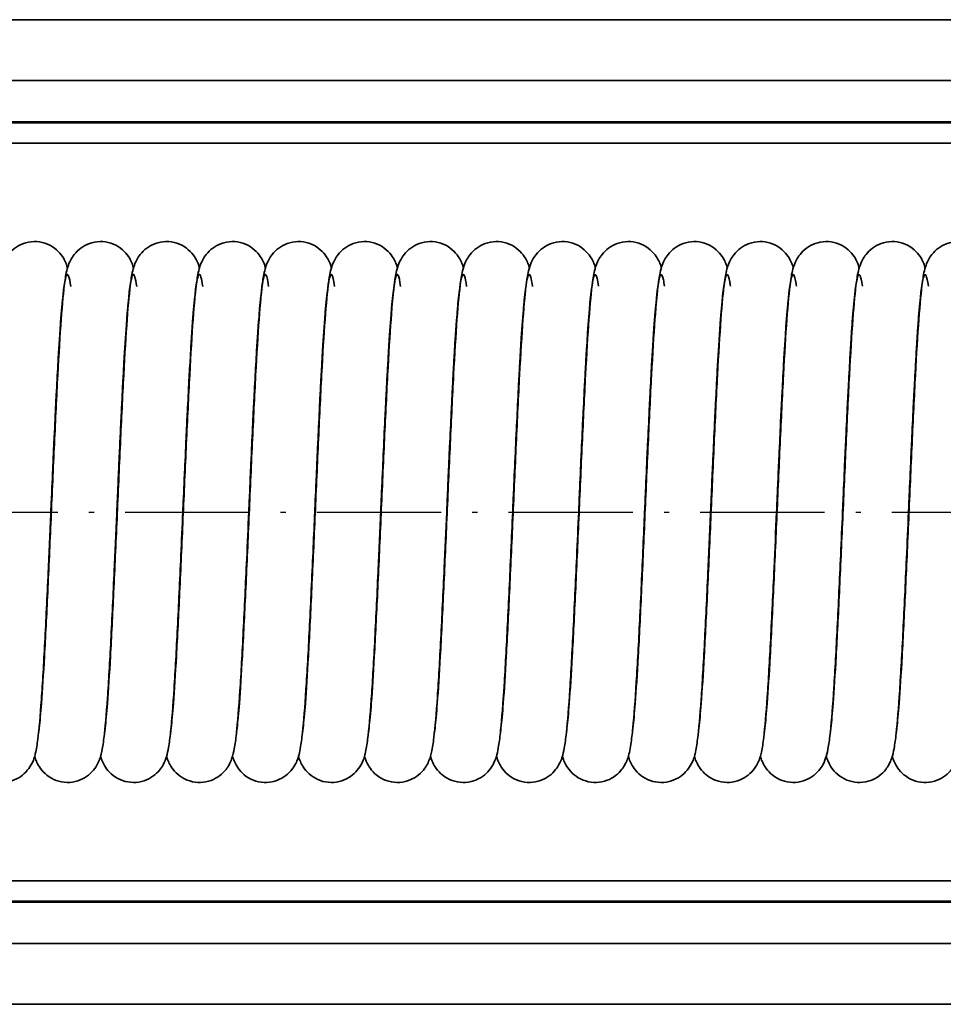
# Model space of a CAD drawing. Units: millimetres. Extents: x 0 to 420, y 0 to 297.
# Drawn here: x 143 to 165, y 131 to 155 of the extents above; entities that cross this region are included whole.
import ezdxf

# ---------------------------------------------------------------- set-up
doc = ezdxf.new("R2010")
doc.units = ezdxf.units.MM
doc.linetypes.add('DASH_DOT', pattern=[0.37, 0.24, -0.06, 0.01, -0.06])
for name, color, linetype, lineweight in [('Mittelpunktmarkierung(DIN)', 8, 'DASH_DOT', 25), ('Sichtbare Kanten(DIN)', 7, 'Continuous', 35), ('Sichtbare tangentiale Kanten(DIN)', 8, 'Continuous', 35)]:
    doc.layers.add(name, color=color, linetype=linetype, lineweight=lineweight)

msp = doc.modelspace()

# ---------------------------------------------------------------- linework, layer by layer
at = {"layer": 'Mittelpunktmarkierung(DIN)', "ltscale": 12.643572}
msp.add_line((126.542, 143.282), (323.023, 143.282), dxfattribs=at)
at = {"layer": 'Sichtbare Kanten(DIN)'}
for p, q in [((88.542, 155.298), (342.542, 155.298)), ((88.542, 153.817), (342.542, 153.817)), ((342.542, 152.784), (88.542, 152.784)), ((88.542, 133.784), (342.542, 133.784)), ((342.542, 132.752), (88.542, 132.752)), ((342.542, 131.27), (88.542, 131.27))]:
    msp.add_line(p, q, dxfattribs=at)
for points, knots in [([(141.509, 137.77), (141.509, 137.77), (141.513, 137.783), (141.524, 137.847), (141.535, 137.92), (141.563, 138.164), (141.582, 138.373), (141.625, 138.938), (141.65, 139.328), (141.7, 140.234), (141.727, 140.768), (141.78, 141.9), (141.808, 142.513), (141.862, 143.736), (141.889, 144.361), (141.944, 145.544), (141.971, 146.116), (142.026, 147.139), (142.054, 147.601), (142.11, 148.367), (142.139, 148.673), (142.189, 149.033), (142.203, 149.132), (142.261, 149.314), (142.28, 149.371), (142.339, 149.481), (142.367, 149.526), (142.446, 149.626), (142.5, 149.68), (142.625, 149.771), (142.696, 149.81), (142.853, 149.866), (142.942, 149.883), (143.12, 149.886), (143.211, 149.872), (143.38, 149.817), (143.459, 149.775), (143.594, 149.675), (143.651, 149.617), (143.734, 149.508), (143.763, 149.457), (143.807, 149.368), (143.822, 149.328), (143.84, 149.277), (143.845, 149.261), (143.849, 149.246)], [33.828236, 33.828236, 33.828236, 33.828236, 33.869601, 33.869601, 33.949637, 33.949637, 34.080613, 34.080613, 34.247229, 34.247229, 34.426386, 34.426386, 34.609311, 34.609311, 34.793814, 34.793814, 34.979429, 34.979429, 35.166501, 35.166501, 35.357132, 35.357132, 35.463886, 35.463886, 35.502373, 35.502373, 35.524656, 35.524656, 35.550626, 35.550626, 35.576117, 35.576117, 35.603884, 35.603884, 35.632082, 35.632082, 35.660268, 35.660268, 35.687951, 35.687951, 35.713284, 35.713284, 35.739797, 35.739797, 35.752238, 35.752238, 35.752238, 35.752238]), ([(143.142, 137.903), (143.146, 137.936), (143.151, 137.972), (143.173, 138.164), (143.192, 138.373), (143.235, 138.938), (143.26, 139.328), (143.31, 140.234), (143.337, 140.768), (143.39, 141.9), (143.418, 142.513), (143.472, 143.736), (143.499, 144.361), (143.554, 145.544), (143.581, 146.116), (143.636, 147.139), (143.664, 147.601), (143.72, 148.367), (143.749, 148.673), (143.799, 149.033), (143.813, 149.132), (143.871, 149.314), (143.89, 149.371), (143.949, 149.481), (143.977, 149.526), (144.056, 149.626), (144.11, 149.68), (144.235, 149.771), (144.306, 149.81), (144.463, 149.866), (144.552, 149.883), (144.73, 149.886), (144.821, 149.872), (144.99, 149.817), (145.069, 149.775), (145.204, 149.675), (145.261, 149.617), (145.344, 149.508), (145.373, 149.457), (145.417, 149.368), (145.432, 149.328), (145.45, 149.277), (145.455, 149.261), (145.459, 149.246)], [37.776265, 37.776265, 37.776265, 37.776265, 37.811344, 37.811344, 37.94232, 37.94232, 38.108936, 38.108936, 38.288093, 38.288093, 38.471018, 38.471018, 38.65552, 38.65552, 38.841136, 38.841136, 39.028208, 39.028208, 39.218839, 39.218839, 39.325593, 39.325593, 39.36408, 39.36408, 39.386362, 39.386362, 39.412332, 39.412332, 39.437824, 39.437824, 39.465591, 39.465591, 39.493789, 39.493789, 39.521974, 39.521974, 39.549657, 39.549657, 39.574991, 39.574991, 39.601504, 39.601504, 39.613945, 39.613945, 39.613945, 39.613945]), ([(144.751, 137.903), (144.756, 137.935), (144.761, 137.972), (144.783, 138.164), (144.802, 138.373), (144.845, 138.938), (144.87, 139.328), (144.92, 140.234), (144.947, 140.768), (145, 141.9), (145.028, 142.513), (145.082, 143.736), (145.109, 144.361), (145.164, 145.544), (145.191, 146.116), (145.246, 147.139), (145.274, 147.601), (145.33, 148.367), (145.359, 148.673), (145.409, 149.033), (145.423, 149.132), (145.481, 149.314), (145.5, 149.371), (145.559, 149.481), (145.587, 149.526), (145.666, 149.626), (145.72, 149.68), (145.845, 149.771), (145.916, 149.81), (146.073, 149.866), (146.162, 149.883), (146.34, 149.886), (146.431, 149.872), (146.6, 149.817), (146.679, 149.775), (146.814, 149.675), (146.871, 149.617), (146.954, 149.508), (146.983, 149.457), (147.027, 149.368), (147.042, 149.328), (147.06, 149.277), (147.065, 149.261), (147.069, 149.246)], [41.637822, 41.637822, 41.637822, 41.637822, 41.67305, 41.67305, 41.804027, 41.804027, 41.970642, 41.970642, 42.149799, 42.149799, 42.332725, 42.332725, 42.517227, 42.517227, 42.702843, 42.702843, 42.889914, 42.889914, 43.080545, 43.080545, 43.1873, 43.1873, 43.225787, 43.225787, 43.248069, 43.248069, 43.274039, 43.274039, 43.299531, 43.299531, 43.327297, 43.327297, 43.355495, 43.355495, 43.383681, 43.383681, 43.411364, 43.411364, 43.436697, 43.436697, 43.463211, 43.463211, 43.475651, 43.475651, 43.475651, 43.475651]), ([(146.361, 137.902), (146.366, 137.935), (146.371, 137.972), (146.393, 138.164), (146.412, 138.373), (146.455, 138.938), (146.48, 139.328), (146.53, 140.234), (146.557, 140.768), (146.61, 141.9), (146.638, 142.513), (146.692, 143.736), (146.719, 144.361), (146.774, 145.544), (146.801, 146.116), (146.856, 147.139), (146.884, 147.601), (146.94, 148.367), (146.969, 148.673), (147.019, 149.033), (147.033, 149.132), (147.091, 149.314), (147.11, 149.371), (147.169, 149.481), (147.197, 149.526), (147.276, 149.626), (147.33, 149.68), (147.455, 149.771), (147.526, 149.81), (147.683, 149.866), (147.772, 149.883), (147.95, 149.886), (148.041, 149.872), (148.21, 149.817), (148.289, 149.775), (148.424, 149.675), (148.481, 149.617), (148.564, 149.508), (148.593, 149.457), (148.637, 149.368), (148.652, 149.328), (148.67, 149.277), (148.675, 149.261), (148.679, 149.246)], [45.49928, 45.49928, 45.49928, 45.49928, 45.534757, 45.534757, 45.665734, 45.665734, 45.832349, 45.832349, 46.011506, 46.011506, 46.194432, 46.194432, 46.378934, 46.378934, 46.56455, 46.56455, 46.751621, 46.751621, 46.942252, 46.942252, 47.049006, 47.049006, 47.087493, 47.087493, 47.109776, 47.109776, 47.135746, 47.135746, 47.161238, 47.161238, 47.189004, 47.189004, 47.217202, 47.217202, 47.245388, 47.245388, 47.273071, 47.273071, 47.298404, 47.298404, 47.324918, 47.324918, 47.337358, 47.337358, 47.337358, 47.337358]), ([(147.971, 137.902), (147.976, 137.935), (147.981, 137.972), (148.003, 138.164), (148.022, 138.373), (148.065, 138.938), (148.09, 139.328), (148.14, 140.234), (148.167, 140.768), (148.22, 141.9), (148.248, 142.513), (148.302, 143.736), (148.329, 144.361), (148.384, 145.544), (148.411, 146.116), (148.466, 147.139), (148.494, 147.601), (148.55, 148.367), (148.579, 148.673), (148.629, 149.033), (148.643, 149.132), (148.701, 149.314), (148.72, 149.371), (148.779, 149.481), (148.807, 149.526), (148.886, 149.626), (148.94, 149.68), (149.065, 149.771), (149.136, 149.81), (149.293, 149.866), (149.382, 149.883), (149.56, 149.886), (149.651, 149.872), (149.82, 149.817), (149.899, 149.775), (150.034, 149.675), (150.091, 149.617), (150.174, 149.508), (150.203, 149.457), (150.247, 149.368), (150.262, 149.328), (150.28, 149.277), (150.285, 149.261), (150.289, 149.246)], [49.360979, 49.360979, 49.360979, 49.360979, 49.396464, 49.396464, 49.527441, 49.527441, 49.694056, 49.694056, 49.873213, 49.873213, 50.056138, 50.056138, 50.240641, 50.240641, 50.426256, 50.426256, 50.613328, 50.613328, 50.803959, 50.803959, 50.910713, 50.910713, 50.9492, 50.9492, 50.971483, 50.971483, 50.997453, 50.997453, 51.022945, 51.022945, 51.050711, 51.050711, 51.078909, 51.078909, 51.107095, 51.107095, 51.134778, 51.134778, 51.160111, 51.160111, 51.186624, 51.186624, 51.199065, 51.199065, 51.199065, 51.199065]), ([(149.581, 137.903), (149.586, 137.935), (149.591, 137.972), (149.613, 138.164), (149.632, 138.373), (149.675, 138.938), (149.7, 139.328), (149.75, 140.234), (149.777, 140.768), (149.83, 141.9), (149.858, 142.513), (149.912, 143.736), (149.939, 144.361), (149.994, 145.544), (150.021, 146.116), (150.076, 147.139), (150.104, 147.601), (150.16, 148.367), (150.189, 148.673), (150.239, 149.033), (150.253, 149.132), (150.311, 149.314), (150.33, 149.371), (150.389, 149.481), (150.417, 149.526), (150.496, 149.626), (150.55, 149.68), (150.675, 149.771), (150.746, 149.81), (150.903, 149.866), (150.992, 149.883), (151.17, 149.886), (151.261, 149.872), (151.43, 149.817), (151.509, 149.775), (151.644, 149.675), (151.701, 149.617), (151.784, 149.508), (151.813, 149.457), (151.857, 149.368), (151.872, 149.328), (151.89, 149.277), (151.895, 149.261), (151.899, 149.246)], [53.222906, 53.222906, 53.222906, 53.222906, 53.258171, 53.258171, 53.389147, 53.389147, 53.555763, 53.555763, 53.73492, 53.73492, 53.917845, 53.917845, 54.102348, 54.102348, 54.287963, 54.287963, 54.475035, 54.475035, 54.665666, 54.665666, 54.77242, 54.77242, 54.810907, 54.810907, 54.83319, 54.83319, 54.85916, 54.85916, 54.884652, 54.884652, 54.912418, 54.912418, 54.940616, 54.940616, 54.968802, 54.968802, 54.996485, 54.996485, 55.021818, 55.021818, 55.048331, 55.048331, 55.060772, 55.060772, 55.060772, 55.060772]), ([(151.192, 137.904), (151.196, 137.936), (151.201, 137.972), (151.223, 138.164), (151.242, 138.373), (151.285, 138.938), (151.31, 139.328), (151.36, 140.234), (151.387, 140.768), (151.44, 141.9), (151.468, 142.513), (151.522, 143.736), (151.549, 144.361), (151.604, 145.544), (151.631, 146.116), (151.686, 147.139), (151.714, 147.601), (151.77, 148.367), (151.799, 148.673), (151.849, 149.033), (151.863, 149.132), (151.921, 149.314), (151.94, 149.371), (151.999, 149.481), (152.027, 149.526), (152.106, 149.626), (152.16, 149.68), (152.285, 149.771), (152.356, 149.81), (152.513, 149.866), (152.602, 149.883), (152.78, 149.886), (152.871, 149.872), (153.04, 149.817), (153.119, 149.775), (153.254, 149.675), (153.311, 149.617), (153.394, 149.508), (153.423, 149.457), (153.467, 149.368), (153.482, 149.328), (153.5, 149.277), (153.505, 149.261), (153.509, 149.246)], [57.084817, 57.084817, 57.084817, 57.084817, 57.119878, 57.119878, 57.250854, 57.250854, 57.41747, 57.41747, 57.596627, 57.596627, 57.779552, 57.779552, 57.964054, 57.964054, 58.14967, 58.14967, 58.336742, 58.336742, 58.527373, 58.527373, 58.634127, 58.634127, 58.672614, 58.672614, 58.694897, 58.694897, 58.720866, 58.720866, 58.746358, 58.746358, 58.774125, 58.774125, 58.802323, 58.802323, 58.830508, 58.830508, 58.858191, 58.858191, 58.883525, 58.883525, 58.910038, 58.910038, 58.922479, 58.922479, 58.922479, 58.922479]), ([(152.801, 137.903), (152.806, 137.935), (152.811, 137.972), (152.833, 138.164), (152.852, 138.373), (152.895, 138.938), (152.92, 139.328), (152.97, 140.234), (152.997, 140.768), (153.05, 141.9), (153.078, 142.513), (153.132, 143.736), (153.159, 144.361), (153.214, 145.544), (153.241, 146.116), (153.296, 147.139), (153.324, 147.601), (153.38, 148.367), (153.409, 148.673), (153.459, 149.033), (153.473, 149.132), (153.531, 149.314), (153.55, 149.371), (153.609, 149.481), (153.637, 149.526), (153.716, 149.626), (153.77, 149.68), (153.895, 149.771), (153.966, 149.81), (154.123, 149.866), (154.212, 149.883), (154.39, 149.886), (154.481, 149.872), (154.65, 149.817), (154.729, 149.775), (154.864, 149.675), (154.921, 149.617), (155.004, 149.508), (155.033, 149.457), (155.077, 149.368), (155.092, 149.328), (155.11, 149.277), (155.115, 149.261), (155.119, 149.246)], [60.946273, 60.946273, 60.946273, 60.946273, 60.981585, 60.981585, 61.112561, 61.112561, 61.279176, 61.279176, 61.458334, 61.458334, 61.641259, 61.641259, 61.825761, 61.825761, 62.011377, 62.011377, 62.198448, 62.198448, 62.389079, 62.389079, 62.495834, 62.495834, 62.534321, 62.534321, 62.556603, 62.556603, 62.582573, 62.582573, 62.608065, 62.608065, 62.635832, 62.635832, 62.664029, 62.664029, 62.692215, 62.692215, 62.719898, 62.719898, 62.745231, 62.745231, 62.771745, 62.771745, 62.784186, 62.784186, 62.784186, 62.784186]), ([(154.411, 137.903), (154.416, 137.935), (154.421, 137.972), (154.443, 138.164), (154.462, 138.373), (154.505, 138.938), (154.53, 139.328), (154.58, 140.234), (154.607, 140.768), (154.66, 141.9), (154.688, 142.513), (154.742, 143.736), (154.769, 144.361), (154.824, 145.544), (154.851, 146.116), (154.906, 147.139), (154.934, 147.601), (154.99, 148.367), (155.019, 148.673), (155.069, 149.033), (155.083, 149.132), (155.141, 149.314), (155.16, 149.371), (155.219, 149.481), (155.247, 149.526), (155.326, 149.626), (155.38, 149.68), (155.505, 149.771), (155.576, 149.81), (155.733, 149.866), (155.822, 149.883), (156, 149.886), (156.091, 149.872), (156.26, 149.817), (156.339, 149.775), (156.474, 149.675), (156.531, 149.617), (156.614, 149.508), (156.643, 149.457), (156.687, 149.368), (156.702, 149.328), (156.72, 149.277), (156.725, 149.261), (156.729, 149.246)], [64.807926, 64.807926, 64.807926, 64.807926, 64.843291, 64.843291, 64.974268, 64.974268, 65.140883, 65.140883, 65.32004, 65.32004, 65.502966, 65.502966, 65.687468, 65.687468, 65.873084, 65.873084, 66.060155, 66.060155, 66.250786, 66.250786, 66.35754, 66.35754, 66.396028, 66.396028, 66.41831, 66.41831, 66.44428, 66.44428, 66.469772, 66.469772, 66.497538, 66.497538, 66.525736, 66.525736, 66.553922, 66.553922, 66.581605, 66.581605, 66.606938, 66.606938, 66.633452, 66.633452, 66.645892, 66.645892, 66.645892, 66.645892]), ([(156.021, 137.902), (156.026, 137.935), (156.031, 137.972), (156.053, 138.164), (156.072, 138.373), (156.115, 138.938), (156.14, 139.328), (156.19, 140.234), (156.217, 140.768), (156.27, 141.9), (156.298, 142.513), (156.352, 143.736), (156.379, 144.361), (156.434, 145.544), (156.461, 146.116), (156.516, 147.139), (156.544, 147.601), (156.6, 148.367), (156.629, 148.673), (156.679, 149.033), (156.693, 149.132), (156.751, 149.314), (156.77, 149.371), (156.829, 149.481), (156.857, 149.526), (156.936, 149.626), (156.99, 149.68), (157.115, 149.771), (157.186, 149.81), (157.343, 149.866), (157.432, 149.883), (157.61, 149.886), (157.701, 149.872), (157.87, 149.817), (157.949, 149.775), (158.084, 149.675), (158.141, 149.617), (158.224, 149.508), (158.253, 149.457), (158.297, 149.368), (158.312, 149.328), (158.33, 149.277), (158.335, 149.261), (158.339, 149.246)], [68.66951, 68.66951, 68.66951, 68.66951, 68.704998, 68.704998, 68.835975, 68.835975, 69.00259, 69.00259, 69.181747, 69.181747, 69.364673, 69.364673, 69.549175, 69.549175, 69.734791, 69.734791, 69.921862, 69.921862, 70.112493, 70.112493, 70.219247, 70.219247, 70.257734, 70.257734, 70.280017, 70.280017, 70.305987, 70.305987, 70.331479, 70.331479, 70.359245, 70.359245, 70.387443, 70.387443, 70.415629, 70.415629, 70.443312, 70.443312, 70.468645, 70.468645, 70.495159, 70.495159, 70.507599, 70.507599, 70.507599, 70.507599]), ([(157.631, 137.903), (157.636, 137.935), (157.641, 137.972), (157.663, 138.164), (157.682, 138.373), (157.725, 138.938), (157.75, 139.328), (157.8, 140.234), (157.827, 140.768), (157.88, 141.9), (157.908, 142.513), (157.962, 143.736), (157.989, 144.361), (158.044, 145.544), (158.071, 146.116), (158.126, 147.139), (158.154, 147.601), (158.21, 148.367), (158.239, 148.673), (158.289, 149.033), (158.303, 149.132), (158.361, 149.314), (158.38, 149.371), (158.439, 149.481), (158.467, 149.526), (158.546, 149.626), (158.6, 149.68), (158.725, 149.771), (158.796, 149.81), (158.953, 149.866), (159.042, 149.883), (159.22, 149.886), (159.311, 149.872), (159.48, 149.817), (159.559, 149.775), (159.694, 149.675), (159.751, 149.617), (159.834, 149.508), (159.863, 149.457), (159.907, 149.368), (159.922, 149.328), (159.94, 149.277), (159.945, 149.261), (159.949, 149.246)], [72.531451, 72.531451, 72.531451, 72.531451, 72.566705, 72.566705, 72.697682, 72.697682, 72.864297, 72.864297, 73.043454, 73.043454, 73.226379, 73.226379, 73.410882, 73.410882, 73.596497, 73.596497, 73.783569, 73.783569, 73.9742, 73.9742, 74.080954, 74.080954, 74.119441, 74.119441, 74.141724, 74.141724, 74.167694, 74.167694, 74.193186, 74.193186, 74.220952, 74.220952, 74.24915, 74.24915, 74.277336, 74.277336, 74.305019, 74.305019, 74.330352, 74.330352, 74.356865, 74.356865, 74.369306, 74.369306, 74.369306, 74.369306]), ([(159.242, 137.904), (159.246, 137.936), (159.251, 137.972), (159.273, 138.164), (159.292, 138.373), (159.335, 138.938), (159.36, 139.328), (159.41, 140.234), (159.437, 140.768), (159.49, 141.9), (159.518, 142.513), (159.572, 143.736), (159.599, 144.361), (159.654, 145.544), (159.681, 146.116), (159.736, 147.139), (159.764, 147.601), (159.82, 148.367), (159.849, 148.673), (159.899, 149.033), (159.913, 149.132), (159.971, 149.314), (159.99, 149.371), (160.049, 149.481), (160.077, 149.526), (160.156, 149.626), (160.21, 149.68), (160.335, 149.771), (160.406, 149.81), (160.563, 149.866), (160.652, 149.883), (160.83, 149.886), (160.921, 149.872), (161.09, 149.817), (161.169, 149.775), (161.304, 149.675), (161.361, 149.617), (161.444, 149.508), (161.473, 149.457), (161.517, 149.368), (161.532, 149.328), (161.55, 149.277), (161.555, 149.261), (161.559, 149.246)], [76.393345, 76.393345, 76.393345, 76.393345, 76.428412, 76.428412, 76.559388, 76.559388, 76.726004, 76.726004, 76.905161, 76.905161, 77.088086, 77.088086, 77.272588, 77.272588, 77.458204, 77.458204, 77.645276, 77.645276, 77.835907, 77.835907, 77.942661, 77.942661, 77.981148, 77.981148, 78.003431, 78.003431, 78.0294, 78.0294, 78.054892, 78.054892, 78.082659, 78.082659, 78.110857, 78.110857, 78.139042, 78.139042, 78.166725, 78.166725, 78.192059, 78.192059, 78.218572, 78.218572, 78.231013, 78.231013, 78.231013, 78.231013]), ([(160.851, 137.903), (160.856, 137.935), (160.861, 137.972), (160.883, 138.164), (160.902, 138.373), (160.945, 138.938), (160.97, 139.328), (161.02, 140.234), (161.047, 140.768), (161.1, 141.9), (161.128, 142.513), (161.182, 143.736), (161.209, 144.361), (161.264, 145.544), (161.291, 146.116), (161.346, 147.139), (161.374, 147.601), (161.43, 148.367), (161.459, 148.673), (161.509, 149.033), (161.523, 149.132), (161.581, 149.314), (161.6, 149.371), (161.659, 149.481), (161.687, 149.526), (161.766, 149.626), (161.82, 149.68), (161.945, 149.771), (162.016, 149.81), (162.173, 149.866), (162.262, 149.883), (162.44, 149.886), (162.531, 149.872), (162.7, 149.817), (162.779, 149.775), (162.914, 149.675), (162.971, 149.617), (163.054, 149.508), (163.083, 149.457), (163.127, 149.368), (163.142, 149.328), (163.16, 149.277), (163.165, 149.261), (163.169, 149.246)], [80.25481, 80.25481, 80.25481, 80.25481, 80.290119, 80.290119, 80.421095, 80.421095, 80.58771, 80.58771, 80.766868, 80.766868, 80.949793, 80.949793, 81.134295, 81.134295, 81.319911, 81.319911, 81.506983, 81.506983, 81.697613, 81.697613, 81.804368, 81.804368, 81.842855, 81.842855, 81.865137, 81.865137, 81.891107, 81.891107, 81.916599, 81.916599, 81.944366, 81.944366, 81.972563, 81.972563, 82.000749, 82.000749, 82.028432, 82.028432, 82.053766, 82.053766, 82.080279, 82.080279, 82.09272, 82.09272, 82.09272, 82.09272]), ([(162.461, 137.902), (162.466, 137.935), (162.471, 137.972), (162.493, 138.164), (162.512, 138.373), (162.555, 138.938), (162.58, 139.328), (162.63, 140.234), (162.657, 140.768), (162.71, 141.9), (162.738, 142.513), (162.792, 143.736), (162.819, 144.361), (162.874, 145.544), (162.901, 146.116), (162.956, 147.139), (162.984, 147.601), (163.04, 148.367), (163.069, 148.673), (163.119, 149.033), (163.133, 149.132), (163.191, 149.314), (163.21, 149.371), (163.269, 149.481), (163.297, 149.526), (163.376, 149.626), (163.43, 149.68), (163.555, 149.771), (163.626, 149.81), (163.783, 149.866), (163.872, 149.883), (164.05, 149.886), (164.141, 149.872), (164.31, 149.817), (164.389, 149.775), (164.524, 149.675), (164.581, 149.617), (164.664, 149.508), (164.693, 149.457), (164.737, 149.368), (164.752, 149.328), (164.77, 149.277), (164.775, 149.261), (164.779, 149.246)], [84.116362, 84.116362, 84.116362, 84.116362, 84.151825, 84.151825, 84.282802, 84.282802, 84.449417, 84.449417, 84.628574, 84.628574, 84.8115, 84.8115, 84.996002, 84.996002, 85.181618, 85.181618, 85.368689, 85.368689, 85.55932, 85.55932, 85.666074, 85.666074, 85.704562, 85.704562, 85.726844, 85.726844, 85.752814, 85.752814, 85.778306, 85.778306, 85.806072, 85.806072, 85.83427, 85.83427, 85.862456, 85.862456, 85.890139, 85.890139, 85.915472, 85.915472, 85.941986, 85.941986, 85.954426, 85.954426, 85.954426, 85.954426]), ([(164.071, 137.902), (164.076, 137.935), (164.081, 137.972), (164.103, 138.164), (164.122, 138.373), (164.165, 138.938), (164.19, 139.328), (164.24, 140.234), (164.267, 140.768), (164.32, 141.9), (164.348, 142.513), (164.402, 143.736), (164.429, 144.361), (164.484, 145.544), (164.511, 146.116), (164.566, 147.139), (164.594, 147.601), (164.65, 148.367), (164.679, 148.673), (164.729, 149.033), (164.743, 149.132), (164.801, 149.314), (164.82, 149.371), (164.879, 149.481), (164.907, 149.526), (164.986, 149.626), (165.04, 149.68), (165.165, 149.771), (165.236, 149.81), (165.393, 149.866), (165.482, 149.883), (165.66, 149.886), (165.751, 149.872), (165.92, 149.817), (165.999, 149.775), (166.134, 149.675), (166.191, 149.617), (166.274, 149.508), (166.303, 149.457), (166.347, 149.368), (166.362, 149.328), (166.38, 149.277), (166.385, 149.261), (166.389, 149.246)], [87.978046, 87.978046, 87.978046, 87.978046, 88.013532, 88.013532, 88.144509, 88.144509, 88.311124, 88.311124, 88.490281, 88.490281, 88.673207, 88.673207, 88.857709, 88.857709, 89.043325, 89.043325, 89.230396, 89.230396, 89.421027, 89.421027, 89.527781, 89.527781, 89.566268, 89.566268, 89.588551, 89.588551, 89.614521, 89.614521, 89.640013, 89.640013, 89.667779, 89.667779, 89.695977, 89.695977, 89.724163, 89.724163, 89.751846, 89.751846, 89.777179, 89.777179, 89.803693, 89.803693, 89.816133, 89.816133, 89.816133, 89.816133]), ([(143.752, 148.664), (143.749, 148.648), (143.747, 148.632), (143.729, 148.488), (143.712, 148.309), (143.671, 147.808), (143.647, 147.449), (143.597, 146.597), (143.57, 146.083), (143.517, 144.981), (143.49, 144.378), (143.456, 143.61), (143.449, 143.447), (143.42, 142.792), (143.398, 142.296), (143.349, 141.216), (143.321, 140.631), (143.266, 139.583), (143.238, 139.107), (143.182, 138.31), (143.154, 137.986), (143.106, 137.609), (143.09, 137.501), (143.043, 137.312), (143.024, 137.23), (142.923, 137.053), (142.882, 136.994), (142.781, 136.888), (142.722, 136.839), (142.587, 136.758), (142.508, 136.726), (142.341, 136.686), (142.249, 136.68), (142.071, 136.697), (141.983, 136.721), (141.823, 136.794), (141.75, 136.843), (141.632, 136.951), (141.585, 137.01), (141.519, 137.113), (141.496, 137.158), (141.459, 137.244), (141.446, 137.284), (141.435, 137.321), (141.434, 137.322), (141.434, 137.323)], [368.424909, 368.424909, 368.424909, 368.424909, 368.441743, 368.441743, 368.563851, 368.563851, 368.726217, 368.726217, 368.904132, 368.904132, 369.086638, 369.086638, 369.135542, 369.135542, 369.28332, 369.28332, 369.470093, 369.470093, 369.656912, 369.656912, 369.846928, 369.846928, 369.950376, 369.950376, 370.016586, 370.016586, 370.044052, 370.044052, 370.069026, 370.069026, 370.095502, 370.095502, 370.123544, 370.123544, 370.151748, 370.151748, 370.179884, 370.179884, 370.206953, 370.206953, 370.231741, 370.231741, 370.261499, 370.261499, 370.262248, 370.262248, 370.262248, 370.262248]), ([(145.362, 148.664), (145.359, 148.647), (145.357, 148.63), (145.339, 148.483), (145.321, 148.303), (145.28, 147.798), (145.256, 147.437), (145.206, 146.582), (145.179, 146.067), (145.126, 144.963), (145.099, 144.359), (145.065, 143.597), (145.059, 143.441), (145.031, 142.812), (145.01, 142.335), (144.961, 141.271), (144.934, 140.683), (144.878, 139.628), (144.851, 139.148), (144.795, 138.343), (144.766, 138.013), (144.719, 137.63), (144.703, 137.521), (144.667, 137.368), (144.656, 137.327), (144.628, 137.242), (144.612, 137.201), (144.569, 137.114), (144.545, 137.071), (144.472, 136.971), (144.419, 136.913), (144.298, 136.816), (144.23, 136.775), (144.078, 136.713), (143.991, 136.692), (143.814, 136.68), (143.722, 136.689), (143.551, 136.736), (143.469, 136.774), (143.327, 136.869), (143.266, 136.926), (143.175, 137.037), (143.142, 137.09), (143.095, 137.182), (143.078, 137.222), (143.057, 137.28), (143.051, 137.301), (143.045, 137.321)], [364.563307, 364.563307, 364.563307, 364.563307, 364.581104, 364.581104, 364.703745, 364.703745, 364.866383, 364.866383, 365.044378, 365.044378, 365.226911, 365.226911, 365.273903, 365.273903, 365.415823, 365.415823, 365.60274, 365.60274, 365.789497, 365.789497, 365.97935, 365.97935, 366.082034, 366.082034, 366.118845, 366.118845, 366.146543, 366.146543, 366.168603, 366.168603, 366.195728, 366.195728, 366.220792, 366.220792, 366.248368, 366.248368, 366.276554, 366.276554, 366.304748, 366.304748, 366.332604, 366.332604, 366.358326, 366.358326, 366.384002, 366.384002, 366.400528, 366.400528, 366.400528, 366.400528]), ([(146.971, 148.663), (146.968, 148.641), (146.965, 148.617), (146.946, 148.455), (146.927, 148.264), (146.886, 147.736), (146.861, 147.364), (146.811, 146.489), (146.784, 145.967), (146.731, 144.852), (146.704, 144.244), (146.672, 143.52), (146.667, 143.402), (146.646, 142.93), (146.63, 142.575), (146.587, 141.611), (146.559, 141.006), (146.504, 139.913), (146.476, 139.41), (146.421, 138.552), (146.392, 138.191), (146.347, 137.77), (146.332, 137.648), (146.299, 137.462), (146.286, 137.393), (146.244, 137.256), (146.223, 137.195), (146.157, 137.076), (146.128, 137.031), (146.048, 136.933), (145.993, 136.88), (145.867, 136.79), (145.794, 136.752), (145.635, 136.699), (145.545, 136.684), (145.367, 136.685), (145.276, 136.7), (145.109, 136.759), (145.03, 136.802), (144.898, 136.903), (144.843, 136.963), (144.763, 137.07), (144.735, 137.12), (144.693, 137.209), (144.678, 137.248), (144.662, 137.297), (144.658, 137.31), (144.654, 137.323)], [360.700924, 360.700924, 360.700924, 360.700924, 360.72474, 360.72474, 360.850604, 360.850604, 361.014843, 361.014843, 361.193309, 361.193309, 361.375998, 361.375998, 361.411306, 361.411306, 361.517627, 361.517627, 361.705283, 361.705283, 361.89169, 361.89169, 362.080681, 362.080681, 362.179979, 362.179979, 362.248432, 362.248432, 362.290578, 362.290578, 362.312616, 362.312616, 362.338257, 362.338257, 362.363931, 362.363931, 362.391761, 362.391761, 362.419961, 362.419961, 362.448142, 362.448142, 362.47574, 362.47574, 362.500934, 362.500934, 362.527879, 362.527879, 362.538413, 362.538413, 362.538413, 362.538413]), ([(148.582, 148.663), (148.579, 148.643), (148.576, 148.62), (148.556, 148.461), (148.538, 148.273), (148.497, 147.751), (148.472, 147.381), (148.422, 146.511), (148.396, 145.99), (148.343, 144.878), (148.315, 144.271), (148.283, 143.538), (148.277, 143.411), (148.255, 142.902), (148.238, 142.519), (148.193, 141.531), (148.165, 140.93), (148.11, 139.845), (148.083, 139.347), (148.027, 138.502), (147.999, 138.148), (147.953, 137.736), (147.937, 137.617), (147.902, 137.428), (147.889, 137.356), (147.838, 137.215), (147.818, 137.168), (147.769, 137.079), (147.745, 137.041), (147.673, 136.95), (147.62, 136.895), (147.498, 136.803), (147.427, 136.763), (147.271, 136.705), (147.183, 136.688), (147.005, 136.682), (146.914, 136.694), (146.744, 136.747), (146.664, 136.788), (146.527, 136.886), (146.469, 136.945), (146.384, 137.054), (146.354, 137.105), (146.309, 137.195), (146.293, 137.235), (146.275, 137.289), (146.269, 137.306), (146.264, 137.323)], [356.838552, 356.838552, 356.838552, 356.838552, 356.86093, 356.86093, 356.986041, 356.986041, 357.149912, 357.149912, 357.328271, 357.328271, 357.510924, 357.510924, 357.548982, 357.548982, 357.663654, 357.663654, 357.851157, 357.851157, 358.037642, 358.037642, 358.226817, 358.226817, 358.326757, 358.326757, 358.399508, 358.399508, 358.428873, 358.428873, 358.447539, 358.447539, 358.473403, 358.473403, 358.498807, 358.498807, 358.526519, 358.526519, 358.554714, 358.554714, 358.582903, 358.582903, 358.610642, 358.610642, 358.636084, 358.636084, 358.662318, 358.662318, 358.676134, 358.676134, 358.676134, 358.676134]), ([(150.191, 148.663), (150.188, 148.638), (150.184, 148.61), (150.164, 148.438), (150.145, 148.241), (150.103, 147.7), (150.079, 147.322), (150.028, 146.436), (150.002, 145.91), (149.948, 144.789), (149.921, 144.179), (149.89, 143.476), (149.886, 143.38), (149.869, 142.997), (149.856, 142.708), (149.816, 141.804), (149.788, 141.191), (149.733, 140.078), (149.705, 139.562), (149.649, 138.677), (149.621, 138.299), (149.577, 137.855), (149.562, 137.725), (149.533, 137.54), (149.522, 137.475), (149.495, 137.357), (149.481, 137.305), (149.442, 137.202), (149.424, 137.16), (149.379, 137.08), (149.356, 137.044), (149.287, 136.954), (149.235, 136.899), (149.113, 136.806), (149.043, 136.766), (148.888, 136.707), (148.8, 136.689), (148.623, 136.681), (148.531, 136.693), (148.361, 136.744), (148.28, 136.784), (148.142, 136.882), (148.083, 136.94), (147.997, 137.049), (147.966, 137.101), (147.92, 137.192), (147.905, 137.232), (147.885, 137.286), (147.88, 137.305), (147.874, 137.322)], [352.97629, 352.97629, 352.97629, 352.97629, 353.003605, 353.003605, 353.131257, 353.131257, 353.296349, 353.296349, 353.475064, 353.475064, 353.657837, 353.657837, 353.686566, 353.686566, 353.772963, 353.772963, 353.960927, 353.960927, 354.147158, 354.147158, 354.335749, 354.335749, 354.433778, 354.433778, 354.495162, 354.495162, 354.541254, 354.541254, 354.566693, 354.566693, 354.584491, 354.584491, 354.610415, 354.610415, 354.635754, 354.635754, 354.663431, 354.663431, 354.691625, 354.691625, 354.719815, 354.719815, 354.747587, 354.747587, 354.773098, 354.773098, 354.799174, 354.799174, 354.813632, 354.813632, 354.813632, 354.813632]), ([(151.802, 148.664), (151.799, 148.648), (151.797, 148.632), (151.779, 148.488), (151.762, 148.31), (151.721, 147.809), (151.697, 147.45), (151.647, 146.598), (151.62, 146.085), (151.567, 144.983), (151.54, 144.38), (151.506, 143.611), (151.499, 143.448), (151.47, 142.79), (151.448, 142.292), (151.399, 141.21), (151.371, 140.625), (151.316, 139.578), (151.288, 139.102), (151.232, 138.307), (151.203, 137.983), (151.155, 137.606), (151.139, 137.499), (151.093, 137.311), (151.073, 137.229), (150.974, 137.055), (150.934, 136.996), (150.833, 136.89), (150.774, 136.841), (150.639, 136.759), (150.561, 136.727), (150.394, 136.686), (150.302, 136.68), (150.124, 136.696), (150.036, 136.72), (149.876, 136.792), (149.802, 136.842), (149.684, 136.949), (149.636, 137.008), (149.569, 137.111), (149.547, 137.157), (149.509, 137.243), (149.496, 137.282), (149.485, 137.32), (149.485, 137.321), (149.484, 137.323)], [349.113845, 349.113845, 349.113845, 349.113845, 349.130578, 349.130578, 349.252631, 349.252631, 349.414968, 349.414968, 349.592874, 349.592874, 349.775377, 349.775377, 349.824481, 349.824481, 349.972872, 349.972872, 350.159629, 350.159629, 350.346456, 350.346456, 350.536489, 350.536489, 350.640021, 350.640021, 350.705331, 350.705331, 350.732696, 350.732696, 350.757693, 350.757693, 350.784137, 350.784137, 350.812173, 350.812173, 350.840377, 350.840377, 350.868516, 350.868516, 350.89561, 350.89561, 350.920406, 350.920406, 350.950022, 350.950022, 350.951161, 350.951161, 350.951161, 350.951161]), ([(153.412, 148.663), (153.409, 148.646), (153.407, 148.628), (153.388, 148.48), (153.371, 148.298), (153.329, 147.79), (153.305, 147.428), (153.255, 146.57), (153.229, 146.055), (153.176, 144.95), (153.149, 144.345), (153.115, 143.588), (153.108, 143.436), (153.081, 142.826), (153.061, 142.365), (153.013, 141.313), (152.985, 140.722), (152.93, 139.662), (152.902, 139.18), (152.847, 138.368), (152.818, 138.034), (152.771, 137.647), (152.755, 137.536), (152.721, 137.383), (152.71, 137.341), (152.683, 137.255), (152.668, 137.214), (152.625, 137.124), (152.599, 137.078), (152.524, 136.973), (152.471, 136.914), (152.348, 136.816), (152.281, 136.776), (152.129, 136.713), (152.042, 136.692), (151.865, 136.68), (151.773, 136.689), (151.601, 136.736), (151.519, 136.774), (151.378, 136.868), (151.316, 136.926), (151.225, 137.036), (151.193, 137.089), (151.145, 137.181), (151.128, 137.222), (151.107, 137.28), (151.101, 137.301), (151.095, 137.321)], [345.252269, 345.252269, 345.252269, 345.252269, 345.270788, 345.270788, 345.393825, 345.393825, 345.556665, 345.556665, 345.73472, 345.73472, 345.917272, 345.917272, 345.962838, 345.962838, 346.100396, 346.100396, 346.287417, 346.287417, 346.474128, 346.474128, 346.663863, 346.663863, 346.766027, 346.766027, 346.804304, 346.804304, 346.833097, 346.833097, 346.857061, 346.857061, 346.884642, 346.884642, 346.909658, 346.909658, 346.937235, 346.937235, 346.965421, 346.965421, 346.993615, 346.993615, 347.021473, 347.021473, 347.047202, 347.047202, 347.072866, 347.072866, 347.089502, 347.089502, 347.089502, 347.089502]), ([(155.021, 148.663), (155.018, 148.639), (155.015, 148.613), (154.995, 148.446), (154.976, 148.253), (154.934, 147.718), (154.91, 147.343), (154.86, 146.463), (154.833, 145.938), (154.78, 144.82), (154.753, 144.211), (154.721, 143.498), (154.716, 143.391), (154.697, 142.963), (154.683, 142.641), (154.641, 141.707), (154.613, 141.098), (154.558, 139.995), (154.531, 139.485), (154.475, 138.614), (154.447, 138.244), (154.402, 137.812), (154.387, 137.686), (154.357, 137.501), (154.344, 137.435), (154.31, 137.306), (154.293, 137.245), (154.228, 137.11), (154.191, 137.047), (154.095, 136.929), (154.038, 136.875), (153.908, 136.785), (153.835, 136.748), (153.675, 136.697), (153.585, 136.683), (153.407, 136.686), (153.316, 136.703), (153.15, 136.763), (153.072, 136.807), (152.942, 136.91), (152.887, 136.969), (152.81, 137.076), (152.783, 137.125), (152.741, 137.213), (152.727, 137.253), (152.711, 137.3), (152.708, 137.312), (152.704, 137.323)], [341.389952, 341.389952, 341.389952, 341.389952, 341.415505, 341.415505, 341.542265, 341.542265, 341.706933, 341.706933, 341.885525, 341.885525, 342.068256, 342.068256, 342.100279, 342.100279, 342.196643, 342.196643, 342.384462, 342.384462, 342.570779, 342.570779, 342.759564, 342.759564, 342.858187, 342.858187, 342.922622, 342.922622, 342.971166, 342.971166, 343.001829, 343.001829, 343.028193, 343.028193, 343.053874, 343.053874, 343.081748, 343.081748, 343.109949, 343.109949, 343.138127, 343.138127, 343.165666, 343.165666, 343.190783, 343.190783, 343.218022, 343.218022, 343.227359, 343.227359, 343.227359, 343.227359]), ([(156.632, 148.663), (156.629, 148.642), (156.626, 148.619), (156.606, 148.458), (156.588, 148.269), (156.546, 147.743), (156.522, 147.372), (156.472, 146.5), (156.445, 145.978), (156.392, 144.865), (156.365, 144.257), (156.332, 143.529), (156.327, 143.406), (156.305, 142.917), (156.289, 142.547), (156.245, 141.571), (156.217, 140.969), (156.162, 139.879), (156.134, 139.379), (156.079, 138.527), (156.05, 138.17), (156.005, 137.753), (155.989, 137.633), (155.956, 137.446), (155.942, 137.376), (155.897, 137.238), (155.876, 137.184), (155.82, 137.081), (155.793, 137.039), (155.718, 136.944), (155.664, 136.89), (155.54, 136.798), (155.469, 136.759), (155.312, 136.703), (155.223, 136.686), (155.045, 136.683), (154.954, 136.696), (154.785, 136.751), (154.705, 136.793), (154.57, 136.892), (154.513, 136.951), (154.43, 137.06), (154.401, 137.11), (154.357, 137.2), (154.341, 137.24), (154.324, 137.291), (154.319, 137.307), (154.314, 137.323)], [337.527567, 337.527567, 337.527567, 337.527567, 337.550676, 337.550676, 337.67617, 337.67617, 337.840229, 337.840229, 338.018643, 338.018643, 338.201314, 338.201314, 338.237972, 338.237972, 338.34839, 338.34839, 338.535972, 338.535972, 338.722417, 338.722417, 338.911497, 338.911497, 339.011101, 339.011101, 339.081552, 339.081552, 339.116972, 339.116972, 339.137461, 339.137461, 339.163298, 339.163298, 339.188789, 339.188789, 339.216545, 339.216545, 339.244743, 339.244743, 339.272929, 339.272929, 339.300622, 339.300622, 339.325972, 339.325972, 339.352438, 339.352438, 339.36503, 339.36503, 339.36503, 339.36503]), ([(158.241, 148.663), (158.238, 148.637), (158.234, 148.609), (158.214, 148.436), (158.195, 148.239), (158.153, 147.697), (158.128, 147.318), (158.078, 146.431), (158.051, 145.904), (157.998, 144.783), (157.971, 144.173), (157.94, 143.472), (157.936, 143.378), (157.919, 143.003), (157.907, 142.72), (157.867, 141.821), (157.839, 141.208), (157.784, 140.093), (157.756, 139.577), (157.7, 138.688), (157.672, 138.309), (157.628, 137.863), (157.613, 137.732), (157.585, 137.547), (157.573, 137.482), (157.547, 137.365), (157.534, 137.315), (157.496, 137.211), (157.477, 137.166), (157.429, 137.08), (157.406, 137.043), (157.335, 136.952), (157.282, 136.897), (157.16, 136.804), (157.09, 136.765), (156.935, 136.706), (156.846, 136.688), (156.669, 136.682), (156.577, 136.694), (156.408, 136.746), (156.327, 136.786), (156.189, 136.884), (156.131, 136.942), (156.045, 137.052), (156.015, 137.103), (155.969, 137.194), (155.954, 137.233), (155.935, 137.288), (155.929, 137.305), (155.924, 137.323)], [333.665293, 333.665293, 333.665293, 333.665293, 333.692932, 333.692932, 333.820747, 333.820747, 333.985916, 333.985916, 334.164653, 334.164653, 334.347434, 334.347434, 334.375559, 334.375559, 334.460134, 334.460134, 334.648122, 334.648122, 334.834339, 334.834339, 335.022895, 335.022895, 335.120823, 335.120823, 335.181731, 335.181731, 335.227453, 335.227453, 335.255435, 335.255435, 335.273855, 335.273855, 335.299761, 335.299761, 335.325133, 335.325133, 335.352829, 335.352829, 335.381024, 335.381024, 335.409213, 335.409213, 335.436968, 335.436968, 335.462442, 335.462442, 335.488601, 335.488601, 335.502745, 335.502745, 335.502745, 335.502745]), ([(159.852, 148.664), (159.849, 148.648), (159.847, 148.632), (159.829, 148.488), (159.812, 148.31), (159.771, 147.808), (159.747, 147.449), (159.697, 146.598), (159.67, 146.084), (159.617, 144.983), (159.59, 144.379), (159.556, 143.611), (159.549, 143.448), (159.52, 142.791), (159.498, 142.293), (159.449, 141.212), (159.421, 140.627), (159.366, 139.579), (159.338, 139.104), (159.282, 138.308), (159.254, 137.984), (159.205, 137.607), (159.189, 137.5), (159.143, 137.311), (159.124, 137.229), (159.024, 137.054), (158.983, 136.995), (158.882, 136.889), (158.824, 136.84), (158.688, 136.759), (158.61, 136.726), (158.442, 136.686), (158.351, 136.68), (158.173, 136.696), (158.085, 136.72), (157.925, 136.793), (157.851, 136.842), (157.733, 136.95), (157.686, 137.009), (157.619, 137.112), (157.597, 137.157), (157.559, 137.243), (157.546, 137.283), (157.535, 137.32), (157.535, 137.322), (157.534, 137.323)], [329.80285, 329.80285, 329.80285, 329.80285, 329.819619, 329.819619, 329.941692, 329.941692, 330.104039, 330.104039, 330.281948, 330.281948, 330.464452, 330.464452, 330.513485, 330.513485, 330.661656, 330.661656, 330.848419, 330.848419, 331.035243, 331.035243, 331.22527, 331.22527, 331.328771, 331.328771, 331.394405, 331.394405, 331.421806, 331.421806, 331.446795, 331.446795, 331.47325, 331.47325, 331.501289, 331.501289, 331.529492, 331.529492, 331.557631, 331.557631, 331.584716, 331.584716, 331.609508, 331.609508, 331.639176, 331.639176, 331.640178, 331.640178, 331.640178, 331.640178]), ([(161.462, 148.663), (161.459, 148.646), (161.457, 148.628), (161.438, 148.48), (161.421, 148.299), (161.379, 147.791), (161.355, 147.428), (161.305, 146.571), (161.279, 146.055), (161.226, 144.95), (161.199, 144.345), (161.165, 143.588), (161.158, 143.436), (161.131, 142.826), (161.111, 142.364), (161.063, 141.311), (161.035, 140.721), (160.98, 139.661), (160.952, 139.178), (160.896, 138.367), (160.868, 138.033), (160.821, 137.646), (160.805, 137.535), (160.771, 137.382), (160.76, 137.34), (160.732, 137.254), (160.717, 137.213), (160.675, 137.123), (160.649, 137.077), (160.574, 136.973), (160.52, 136.913), (160.398, 136.816), (160.331, 136.775), (160.179, 136.713), (160.091, 136.692), (159.915, 136.68), (159.823, 136.689), (159.651, 136.736), (159.569, 136.774), (159.427, 136.869), (159.366, 136.926), (159.275, 137.036), (159.243, 137.089), (159.195, 137.182), (159.178, 137.222), (159.157, 137.28), (159.151, 137.301), (159.145, 137.321)], [325.941272, 325.941272, 325.941272, 325.941272, 325.959761, 325.959761, 326.082782, 326.082782, 326.245613, 326.245613, 326.423666, 326.423666, 326.606217, 326.606217, 326.651841, 326.651841, 326.789577, 326.789577, 326.976594, 326.976594, 327.163307, 327.163307, 327.353046, 327.353046, 327.45523, 327.45523, 327.493515, 327.493515, 327.522316, 327.522316, 327.546132, 327.546132, 327.573665, 327.573665, 327.598687, 327.598687, 327.626265, 327.626265, 327.654451, 327.654451, 327.682644, 327.682644, 327.710502, 327.710502, 327.736228, 327.736228, 327.761897, 327.761897, 327.778493, 327.778493, 327.778493, 327.778493]), ([(163.071, 148.663), (163.068, 148.641), (163.065, 148.616), (163.045, 148.453), (163.027, 148.262), (162.985, 147.733), (162.961, 147.36), (162.911, 146.484), (162.884, 145.962), (162.831, 144.846), (162.804, 144.238), (162.772, 143.516), (162.767, 143.4), (162.746, 142.936), (162.731, 142.586), (162.688, 141.627), (162.66, 141.022), (162.605, 139.927), (162.577, 139.422), (162.521, 138.563), (162.493, 138.2), (162.448, 137.777), (162.432, 137.654), (162.401, 137.469), (162.387, 137.401), (162.346, 137.263), (162.325, 137.198), (162.255, 137.073), (162.225, 137.026), (162.142, 136.927), (162.087, 136.874), (161.959, 136.786), (161.886, 136.749), (161.725, 136.697), (161.635, 136.683), (161.457, 136.686), (161.367, 136.703), (161.2, 136.763), (161.122, 136.807), (160.992, 136.91), (160.938, 136.969), (160.86, 137.076), (160.833, 137.125), (160.791, 137.213), (160.777, 137.252), (160.761, 137.3), (160.758, 137.311), (160.754, 137.323)], [322.078888, 322.078888, 322.078888, 322.078888, 322.102998, 322.102998, 322.229014, 322.229014, 322.393326, 322.393326, 322.571814, 322.571814, 322.75451, 322.75451, 322.789261, 322.789261, 322.893889, 322.893889, 323.081574, 323.081574, 323.267965, 323.267965, 323.45692, 323.45692, 323.556097, 323.556097, 323.623786, 323.623786, 323.66896, 323.66896, 323.69154, 323.69154, 323.717068, 323.717068, 323.742844, 323.742844, 323.770708, 323.770708, 323.79891, 323.79891, 323.827088, 323.827088, 323.854629, 323.854629, 323.879749, 323.879749, 323.906976, 323.906976, 323.916362, 323.916362, 323.916362, 323.916362]), ([(164.682, 148.663), (164.679, 148.642), (164.676, 148.62), (164.656, 148.461), (164.638, 148.272), (164.596, 147.749), (164.572, 147.379), (164.522, 146.508), (164.495, 145.988), (164.442, 144.875), (164.415, 144.268), (164.383, 143.536), (164.377, 143.41), (164.355, 142.906), (164.338, 142.525), (164.294, 141.54), (164.266, 140.938), (164.211, 139.853), (164.183, 139.354), (164.127, 138.507), (164.099, 138.153), (164.054, 137.74), (164.038, 137.621), (164.003, 137.432), (163.989, 137.361), (163.94, 137.221), (163.92, 137.172), (163.869, 137.08), (163.845, 137.041), (163.773, 136.949), (163.72, 136.894), (163.597, 136.802), (163.526, 136.763), (163.37, 136.705), (163.282, 136.687), (163.104, 136.682), (163.013, 136.695), (162.843, 136.747), (162.763, 136.788), (162.626, 136.887), (162.568, 136.945), (162.483, 137.055), (162.453, 137.106), (162.408, 137.196), (162.393, 137.236), (162.375, 137.289), (162.369, 137.306), (162.364, 137.323)], [318.216513, 318.216513, 318.216513, 318.216513, 318.239056, 318.239056, 318.364253, 318.364253, 318.528168, 318.528168, 318.706539, 318.706539, 318.889196, 318.889196, 318.926937, 318.926937, 319.040645, 319.040645, 319.228167, 319.228167, 319.414642, 319.414642, 319.603795, 319.603795, 319.703658, 319.703658, 319.775869, 319.775869, 319.80652, 319.80652, 319.825608, 319.825608, 319.851484, 319.851484, 319.876898, 319.876898, 319.904616, 319.904616, 319.932812, 319.932812, 319.961, 319.961, 319.988733, 319.988733, 320.014163, 320.014163, 320.040427, 320.040427, 320.054096, 320.054096, 320.054096, 320.054096]), ([(166.291, 148.663), (166.288, 148.639), (166.285, 148.612), (166.264, 148.442), (166.246, 148.247), (166.204, 147.709), (166.179, 147.332), (166.129, 146.449), (166.102, 145.924), (166.049, 144.804), (166.022, 144.195), (165.991, 143.486), (165.986, 143.385), (165.968, 142.98), (165.955, 142.675), (165.914, 141.756), (165.886, 141.146), (165.831, 140.037), (165.803, 139.525), (165.747, 138.646), (165.719, 138.272), (165.675, 137.834), (165.659, 137.706), (165.63, 137.521), (165.618, 137.456), (165.588, 137.333), (165.573, 137.277), (165.529, 137.173), (165.513, 137.139), (165.474, 137.071), (165.452, 137.039), (165.386, 136.953), (165.334, 136.898), (165.213, 136.806), (165.143, 136.766), (164.987, 136.707), (164.899, 136.688), (164.722, 136.681), (164.63, 136.693), (164.46, 136.744), (164.379, 136.785), (164.241, 136.882), (164.183, 136.94), (164.096, 137.05), (164.066, 137.102), (164.02, 137.192), (164.004, 137.232), (163.985, 137.287), (163.979, 137.305), (163.974, 137.322)], [314.354224, 314.354224, 314.354224, 314.354224, 314.380675, 314.380675, 314.507892, 314.507892, 314.672778, 314.672778, 314.851433, 314.851433, 315.034186, 315.034186, 315.064524, 315.064524, 315.155787, 315.155787, 315.343683, 315.343683, 315.529956, 315.529956, 315.71864, 315.71864, 315.816949, 315.816949, 315.87972, 315.87972, 315.926909, 315.926909, 315.946611, 315.946611, 315.962672, 315.962672, 315.98844, 315.98844, 316.013803, 316.013803, 316.041483, 316.041483, 316.069677, 316.069677, 316.097867, 316.097867, 316.125635, 316.125635, 316.151137, 316.151137, 316.177233, 316.177233, 316.191621, 316.191621, 316.191621, 316.191621])]:
    msp.add_open_spline(points, degree=3, knots=knots, dxfattribs=at)
at = {"layer": 'Sichtbare tangentiale Kanten(DIN)'}
for p, q in [((88.542, 152.809), (342.542, 152.809)), ((342.542, 152.284), (88.542, 152.284)), ((88.542, 134.284), (342.542, 134.284)), ((342.542, 133.76), (88.542, 133.76))]:
    msp.add_line(p, q, dxfattribs=at)
for points, knots in [([(153.102, 143.284), (153.169, 144.803), (153.236, 146.317), (153.303, 147.391), (153.38, 148.623), (153.457, 149.25), (153.534, 149.044), (153.552, 148.998), (153.569, 148.912), (153.586, 148.79)], [100.530965, 100.530965, 100.530965, 100.530965, 101.317805, 101.317805, 101.317805, 102.220091, 102.220091, 102.220091, 102.419493, 102.419493, 102.419493, 102.419493]), ([(154.712, 143.284), (154.782, 144.867), (154.852, 146.442), (154.922, 147.524), (154.999, 148.714), (155.076, 149.281), (155.153, 149.018), (155.167, 148.97), (155.181, 148.893), (155.196, 148.791)], [106.81415, 106.81415, 106.81415, 106.81415, 107.633805, 107.633805, 107.633805, 108.536091, 108.536091, 108.536091, 108.702464, 108.702464, 108.702464, 108.702464]), ([(156.322, 143.284), (156.394, 144.931), (156.467, 146.567), (156.54, 147.651), (156.617, 148.799), (156.694, 149.306), (156.771, 148.986), (156.783, 148.939), (156.794, 148.874), (156.805, 148.793)], [113.097336, 113.097336, 113.097336, 113.097336, 113.949806, 113.949806, 113.949806, 114.852092, 114.852092, 114.852092, 114.985317, 114.985317, 114.985317, 114.985317]), ([(157.932, 143.284), (158.007, 144.995), (158.083, 146.691), (158.159, 147.774), (158.236, 148.878), (158.313, 149.324), (158.39, 148.949), (158.398, 148.907), (158.407, 148.854), (158.416, 148.792)], [119.380521, 119.380521, 119.380521, 119.380521, 120.265806, 120.265806, 120.265806, 121.168092, 121.168092, 121.168092, 121.269193, 121.269193, 121.269193, 121.269193]), ([(159.542, 143.284), (159.543, 143.315), (159.544, 143.345), (159.546, 143.376), (159.623, 145.12), (159.7, 146.833), (159.777, 147.892), (159.854, 148.952), (159.931, 149.335), (160.008, 148.905), (160.014, 148.872), (160.02, 148.836), (160.025, 148.794)], [125.663706, 125.663706, 125.663706, 125.663706, 125.679521, 125.679521, 125.679521, 126.581807, 126.581807, 126.581807, 127.484092, 127.484092, 127.484092, 127.551668, 127.551668, 127.551668, 127.551668]), ([(161.152, 143.284), (161.156, 143.378), (161.16, 143.472), (161.164, 143.566), (161.241, 145.309), (161.318, 146.992), (161.395, 148.005), (161.472, 149.019), (161.549, 149.341), (161.627, 148.855), (161.63, 148.836), (161.633, 148.815), (161.636, 148.794)], [131.946891, 131.946891, 131.946891, 131.946891, 131.995521, 131.995521, 131.995521, 132.897807, 132.897807, 132.897807, 133.800093, 133.800093, 133.800093, 133.835294, 133.835294, 133.835294, 133.835294]), ([(162.762, 143.285), (162.769, 143.442), (162.776, 143.599), (162.783, 143.756), (162.86, 145.495), (162.937, 147.147), (163.014, 148.113), (163.091, 149.079), (163.168, 149.339), (163.245, 148.799), (163.245, 148.797), (163.245, 148.796), (163.246, 148.794)], [138.230077, 138.230077, 138.230077, 138.230077, 138.311521, 138.311521, 138.311521, 139.213807, 139.213807, 139.213807, 140.116093, 140.116093, 140.116093, 140.118339, 140.118339, 140.118339, 140.118339]), ([(164.372, 143.285), (164.381, 143.505), (164.391, 143.726), (164.401, 143.946), (164.478, 145.679), (164.555, 147.298), (164.632, 148.216), (164.707, 149.103), (164.781, 149.317), (164.855, 148.795)], [144.513262, 144.513262, 144.513262, 144.513262, 144.627522, 144.627522, 144.627522, 145.529808, 145.529808, 145.529808, 146.401261, 146.401261, 146.401261, 146.401261]), ([(143.442, 143.283), (143.492, 144.423), (143.542, 145.563), (143.593, 146.511), (143.67, 147.961), (143.747, 148.93), (143.824, 149.066), (143.858, 149.126), (143.892, 149.026), (143.925, 148.786)], [62.831853, 62.831853, 62.831853, 62.831853, 63.421803, 63.421803, 63.421803, 64.324089, 64.324089, 64.324089, 64.719811, 64.719811, 64.719811, 64.719811]), ([(145.052, 143.283), (145.105, 144.486), (145.158, 145.689), (145.211, 146.667), (145.288, 148.084), (145.365, 148.998), (145.442, 149.078), (145.473, 149.11), (145.505, 149.007), (145.536, 148.786)], [69.115038, 69.115038, 69.115038, 69.115038, 69.737803, 69.737803, 69.737803, 70.640089, 70.640089, 70.640089, 71.003415, 71.003415, 71.003415, 71.003415]), ([(146.662, 143.283), (146.718, 144.549), (146.774, 145.815), (146.83, 146.82), (146.907, 148.203), (146.984, 149.061), (147.061, 149.084), (147.089, 149.092), (147.117, 148.988), (147.146, 148.787)], [75.398224, 75.398224, 75.398224, 75.398224, 76.053804, 76.053804, 76.053804, 76.956089, 76.956089, 76.956089, 77.286471, 77.286471, 77.286471, 77.286471]), ([(148.272, 143.283), (148.33, 144.613), (148.389, 145.941), (148.448, 146.969), (148.525, 148.316), (148.602, 149.118), (148.679, 149.083), (148.705, 149.072), (148.73, 148.97), (148.755, 148.788)], [81.681409, 81.681409, 81.681409, 81.681409, 82.369804, 82.369804, 82.369804, 83.27209, 83.27209, 83.27209, 83.569395, 83.569395, 83.569395, 83.569395]), ([(149.882, 143.283), (149.943, 144.676), (150.005, 146.067), (150.066, 147.114), (150.144, 148.424), (150.221, 149.168), (150.298, 149.076), (150.32, 149.049), (150.343, 148.95), (150.366, 148.788)], [87.964594, 87.964594, 87.964594, 87.964594, 88.685804, 88.685804, 88.685804, 89.58809, 89.58809, 89.58809, 89.853261, 89.853261, 89.853261, 89.853261]), ([(151.492, 143.284), (151.556, 144.739), (151.62, 146.192), (151.685, 147.255), (151.762, 148.526), (151.839, 149.212), (151.916, 149.063), (151.936, 149.025), (151.956, 148.932), (151.975, 148.79)], [94.24778, 94.24778, 94.24778, 94.24778, 95.001805, 95.001805, 95.001805, 95.904091, 95.904091, 95.904091, 96.135741, 96.135741, 96.135741, 96.135741])]:
    msp.add_open_spline(points, degree=3, knots=knots, dxfattribs=at)

doc.saveas('drawing.dxf')
